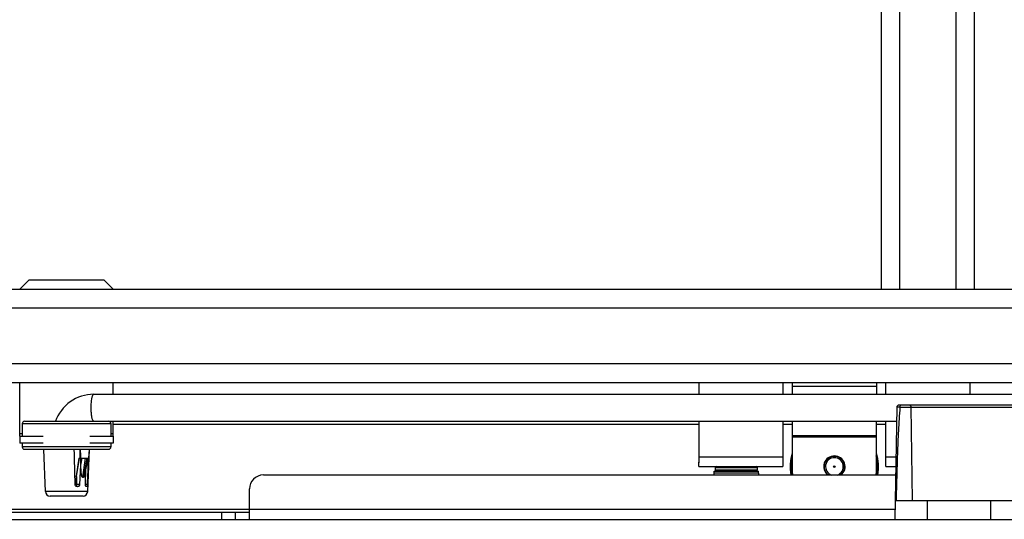
# Paper-space layout '599-18-RMP_CUST_1_1' of a CAD drawing. Units: inches. Extents: x 0 to 17, y 0 to 11.
# Drawn here: x 4.2 to 5.3, y 6.4 to 6.9 of the extents above; entities that cross this region are included whole.
import ezdxf

# ---------------------------------------------------------------- set-up
doc = ezdxf.new("R2010")
doc.units = ezdxf.units.IN
doc.header["$LTSCALE"] = 0.935
doc.header["$MEASUREMENT"] = 0
doc.layers.get('0').update_dxf_attribs({"linetype": 'CONTINUOUS'})

psp = doc.layouts.new('599-18-RMP_CUST_1_1')

# ---------------------------------------------------------------- linework, layer by layer
at = {"color": 7, "linetype": 'Continuous'}
for p, q in [((5.2308, 9.555), (5.2308, 6.6342)), ((5.1718, 6.6342), (5.1718, 9.5378)), ((5.2505, 6.6342), (5.2505, 9.5378)), ((5.1521, 6.9745), (5.1521, 6.6342)), ((4.2539, 6.6441), (4.244, 6.6342)), ((4.2539, 6.6441), (4.3326, 6.6441)), ((4.3424, 6.6342), (4.3326, 6.6441)), ((3.2082, 6.6342), (5.152, 6.6342)), ((5.1521, 6.6342), (5.3785, 6.6342)), ((3.2082, 6.6146), (5.3785, 6.6146)), ((5.3785, 6.5555), (3.2082, 6.5555)), ((3.2082, 6.5358), (5.3785, 6.5358)), ((4.244, 6.4794), (4.244, 6.5358)), ((4.3424, 6.5235), (4.3424, 6.5358)), ((4.9601, 6.5235), (4.9601, 6.5358)), ((5.0486, 6.5358), (5.0486, 6.5235)), ((5.0585, 6.5235), (5.0585, 6.5358)), ((5.0585, 6.5321), (5.1471, 6.5321)), ((5.1471, 6.5358), (5.1471, 6.5235)), ((5.1569, 6.5235), (5.1569, 6.5358)), ((5.2455, 6.5358), (5.2455, 6.5235)), ((4.322, 6.5235), (5.3779, 6.5235)), ((5.1685, 6.5098), (5.1664, 6.3916)), ((5.1685, 6.5098), (5.1685, 6.5098)), ((5.1719, 6.5098), (5.1685, 6.5098)), ((5.1709, 6.5122), (5.2972, 6.5122)), ((5.1719, 6.5098), (5.2963, 6.5098)), ((5.1852, 6.4113), (5.1836, 6.5098)), ((4.2467, 6.4925), (4.3402, 6.4925)), ((4.2467, 6.4925), (4.2467, 6.4792)), ((4.2491, 6.495), (5.1682, 6.495)), ((4.3402, 6.4925), (4.3402, 6.4792)), ((4.3424, 6.4792), (4.3424, 6.495)), ((4.3424, 6.492), (4.9601, 6.492)), ((4.9601, 6.4571), (4.9601, 6.495)), ((5.0486, 6.495), (5.0486, 6.4472)), ((5.0486, 6.492), (5.0585, 6.492)), ((5.0585, 6.4399), (5.0585, 6.495)), ((5.147, 6.495), (5.147, 6.4399)), ((5.147, 6.492), (5.1569, 6.492)), ((5.1569, 6.4571), (5.1569, 6.495)), ((4.2467, 6.4817), (4.244, 6.4817)), ((4.244, 6.4792), (4.244, 6.4794)), ((4.244, 6.4792), (4.2688, 6.4792)), ((4.2442, 6.4792), (4.2442, 6.4718)), ((4.3181, 6.4792), (4.3426, 6.4792)), ((4.3424, 6.4817), (4.3402, 6.4817)), ((4.3426, 6.4792), (4.3426, 6.4718)), ((5.147, 6.4796), (5.0585, 6.4796)), ((5.0585, 6.4786), (5.147, 6.4786)), ((4.2688, 6.4718), (4.244, 6.4718)), ((4.2467, 6.4718), (4.2467, 6.4679)), ((4.3402, 6.4679), (4.2467, 6.4679)), ((4.3426, 6.4718), (4.3181, 6.4718)), ((4.3402, 6.4718), (4.3402, 6.4679)), ((4.3377, 6.4654), (4.2491, 6.4654)), ((4.2711, 6.4209), (4.2693, 6.4654)), ((4.3017, 6.4607), (4.3016, 6.4654)), ((4.3017, 6.4607), (4.3017, 6.4607)), ((4.3018, 6.4561), (4.3017, 6.4607)), ((4.3024, 6.4284), (4.3018, 6.4561)), ((4.3065, 6.4561), (4.3035, 6.4372)), ((4.304, 6.4369), (4.3071, 6.4561)), ((4.3065, 6.4561), (4.3157, 6.4561)), ((4.3086, 6.4558), (4.3072, 6.4284)), ((4.3077, 6.4561), (4.3077, 6.4654)), ((4.3086, 6.4561), (4.3086, 6.4558)), ((4.3086, 6.4486), (4.3097, 6.4561)), ((4.3086, 6.4486), (4.3086, 6.4558)), ((4.313, 6.4561), (4.3102, 6.4359)), ((4.3119, 6.4387), (4.3152, 6.4561)), ((4.3157, 6.4561), (4.3124, 6.4386)), ((4.3157, 6.4209), (4.3175, 6.4654)), ((4.3169, 6.4607), (4.3166, 6.4561)), ((4.3171, 6.4654), (4.3169, 6.4607)), ((4.3169, 6.4607), (4.3169, 6.4607)), ((4.96, 6.4472), (4.9601, 6.4571)), ((5.0486, 6.4571), (4.9601, 6.4571)), ((5.1676, 6.4571), (5.1569, 6.4571)), ((5.1569, 6.4472), (5.1569, 6.4571)), ((4.96, 6.4472), (4.9601, 6.4545)), ((4.96, 6.4472), (5.0486, 6.4472)), ((4.9772, 6.4462), (5.0215, 6.4462)), ((4.9772, 6.4462), (4.9772, 6.4433)), ((5.0215, 6.4462), (5.0215, 6.4433)), ((5.1569, 6.4472), (5.1674, 6.4472)), ((4.3034, 6.4369), (4.3035, 6.4372)), ((4.3034, 6.4368), (4.3034, 6.4285)), ((4.3034, 6.4368), (4.3036, 6.4368)), ((4.304, 6.4369), (4.3035, 6.4371)), ((4.3037, 6.4368), (4.304, 6.4369)), ((4.304, 6.4369), (4.304, 6.4284)), ((4.3102, 6.4359), (4.3114, 6.4359)), ((4.3114, 6.4359), (4.3119, 6.4387)), ((4.3133, 6.4284), (4.3136, 6.4447)), ((4.501, 6.4384), (5.1672, 6.4384)), ((4.976, 6.4423), (5.0228, 6.4423)), ((4.976, 6.4403), (4.976, 6.4423)), ((5.0228, 6.4403), (4.976, 6.4403)), ((5.0215, 6.4433), (4.9772, 6.4433)), ((5.0228, 6.4403), (5.0228, 6.4423)), ((4.3034, 6.4285), (4.304, 6.4284)), ((4.3072, 6.4284), (4.304, 6.4284)), ((4.3047, 6.4261), (4.3051, 6.4261)), ((4.3153, 6.4284), (4.3133, 6.4284)), ((4.3143, 6.4261), (4.3144, 6.4261)), ((4.3157, 6.4209), (4.2711, 6.4209)), ((4.3108, 6.4162), (4.276, 6.4162)), ((4.4862, 6.3916), (4.4862, 6.4236)), ((5.1667, 6.4113), (5.1667, 6.4113)), ((5.1668, 6.4113), (5.3014, 6.4113)), ((5.1874, 6.4116), (5.2143, 6.4116)), ((5.1874, 6.4116), (5.1874, 6.4113)), ((5.2009, 6.3916), (5.2009, 6.4113)), ((5.2143, 6.4116), (5.2143, 6.4113)), ((5.2539, 6.4116), (5.2808, 6.4116)), ((5.2539, 6.4116), (5.2539, 6.4113)), ((5.2674, 6.4113), (5.2674, 6.3916)), ((5.2808, 6.4116), (5.2808, 6.4113)), ((5.1665, 6.402), (3.1058, 6.402)), ((4.1417, 6.399), (4.4862, 6.399)), ((4.4567, 6.399), (4.4567, 6.3916)), ((4.4715, 6.3916), (4.4715, 6.399)), ((3.1058, 6.3916), (5.8535, 6.3916))]:
    psp.add_line(p, q, dxfattribs=at)
psp.add_lwpolyline([(4.3034, 6.4285), (4.3034, 6.4284), (4.3034, 6.4281), (4.3033, 6.4279), (4.3033, 6.4277), (4.3032, 6.4275), (4.3031, 6.4273), (4.3029, 6.4271), (4.3029, 6.427)], dxfattribs=at)
psp.add_circle((5.1027, 6.4472), 0.000827, dxfattribs=at)
for centre, radius, start, end in [((5.1709, 6.5097), 0.00246, 90, 179), ((4.2491, 6.4925), 0.00246, 90, 180), ((4.3377, 6.4925), 0.00246, 0, 90), ((4.2491, 6.4679), 0.00246, 180, 270), ((4.3377, 6.4679), 0.00246, 270, 360), ((3.1325, 6.4206), 1.1765, 1.7302, 2.1861), ((5.1027, 6.4472), 0.0466, 161.7272, 190.9548), ((5.1027, 6.4472), 0.046, 164.2128, 191.1027), ((5.1027, 6.4472), 0.0457, 165.51, 191.1713), ((5.1028, 6.4472), 0.0113, 308.464, 231.5224), ((5.1028, 6.4472), 0.0108, 305.0856, 234.9129), ((5.1028, 6.4472), 0.00935, 288.6447, 251.3496), ((5.1027, 6.4472), 0.0457, 348.8287, 14.2621), ((5.1027, 6.4472), 0.0466, 349.0452, 18.0437), ((5.1027, 6.4472), 0.046, 348.8973, 15.517), ((4.9782, 6.4462), 0.000984, 90, 180), ((5.0205, 6.4462), 0.000984, 0, 90), ((4.3059, 6.4368), 0.00246, 176.3958, 179.76), ((4.3041, 6.4328), 0.00402, 95.0152, 96.2088), ((4.501, 6.4236), 0.0148, 90, 180), ((4.9711, 6.4403), 0.00492, 336.4043, 360), ((4.9782, 6.4433), 0.000984, 180, 270), ((5.0205, 6.4433), 0.000984, 270, 360), ((5.0277, 6.4403), 0.00492, 180, 203.5957), ((5.0831, 6.4399), 0.0246, 180, 183.4421), ((5.1224, 6.4399), 0.0246, 356.5579, 360), ((4.276, 6.4211), 0.00492, 182.2906, 270), ((4.3108, 6.4211), 0.00492, 270, 357.7094)]:
    psp.add_arc(centre, radius, start, end, dxfattribs=at)
psp.add_ellipse((4.3113, 6.7625), major_axis=(0.0234, 0.6869), ratio=0.02569, start_param=-2.077911, end_param=-2.032337, dxfattribs=at)
for points, knots in [([(4.322, 6.5235), (4.3133, 6.5235), (4.2957, 6.5179), (4.2846, 6.5031), (4.2817, 6.495)], [0, 0, 0, 0, 0.498957, 1, 1, 1, 1]), ([(4.3194, 6.5092), (4.3194, 6.5111), (4.3195, 6.5144), (4.32, 6.519), (4.3206, 6.5217), (4.3215, 6.5235), (4.322, 6.5235)], [0, 0, 0, 0, 0.36912, 0.684032, 0.900579, 1, 1, 1, 1]), ([(4.322, 6.495), (4.3215, 6.495), (4.3206, 6.4968), (4.32, 6.4995), (4.3195, 6.5041), (4.3194, 6.5074), (4.3194, 6.5092)], [0, 0, 0, 0, 0.099421, 0.315968, 0.63088, 1, 1, 1, 1]), ([(5.1719, 6.5098), (5.1715, 6.5057), (5.1709, 6.4975), (5.17, 6.481), (5.1692, 6.4606), (5.1684, 6.436), (5.168, 6.4196), (5.1678, 6.4113)], [0, 0, 0, 0, 0.12587, 0.249994, 0.500644, 0.74819, 1, 1, 1, 1]), ([(5.1732, 6.5122), (5.173, 6.5122), (5.1725, 6.512), (5.172, 6.511), (5.1719, 6.5102), (5.1719, 6.5098)], [0, 0, 0, 0, 0.179624, 0.53934, 1, 1, 1, 1]), ([(5.1814, 6.5122), (5.1819, 6.5122), (5.1832, 6.5116), (5.1836, 6.5104), (5.1836, 6.5098)], [0, 0, 0, 0, 0.482328, 1, 1, 1, 1]), ([(4.3102, 6.4359), (4.31, 6.4359), (4.3097, 6.4364), (4.3095, 6.4371), (4.3093, 6.4379), (4.3091, 6.4389), (4.309, 6.4403), (4.3088, 6.4419), (4.3087, 6.4436), (4.3086, 6.4458), (4.3086, 6.4475), (4.3086, 6.4486)], [0, 0, 0, 0, 0.049245, 0.109027, 0.170884, 0.233577, 0.360133, 0.487501, 0.615303, 0.743374, 1, 1, 1, 1]), ([(4.3124, 6.4386), (4.3123, 6.4383), (4.3122, 6.4378), (4.3121, 6.437), (4.3119, 6.4365), (4.3117, 6.4361), (4.3115, 6.4359), (4.3114, 6.4359)], [0, 0, 0, 0, 0.269615, 0.535244, 0.790723, 0.907215, 1, 1, 1, 1]), ([(4.3029, 6.427), (4.3026, 6.4273), (4.3024, 6.4278), (4.3024, 6.4283), (4.3024, 6.4284)], [0, 0, 0, 0, 0.74455, 1, 1, 1, 1]), ([(4.3047, 6.4261), (4.3043, 6.4261), (4.3036, 6.4262), (4.3031, 6.4267), (4.3029, 6.427)], [0, 0, 0, 0, 0.487196, 1, 1, 1, 1]), ([(4.3033, 6.4266), (4.3034, 6.4267), (4.3038, 6.4272), (4.304, 6.4279), (4.304, 6.4284)], [0, 0, 0, 0, 0.235915, 1, 1, 1, 1]), ([(4.3072, 6.4284), (4.3071, 6.4278), (4.3068, 6.4269), (4.3059, 6.4262), (4.3053, 6.4261), (4.3051, 6.4261)], [0, 0, 0, 0, 0.523825, 0.766501, 1, 1, 1, 1]), ([(4.3143, 6.4261), (4.3141, 6.4261), (4.3138, 6.4263), (4.3135, 6.4268), (4.3133, 6.4276), (4.3133, 6.4281), (4.3133, 6.4284)], [0, 0, 0, 0, 0.148006, 0.36946, 0.662952, 1, 1, 1, 1]), ([(4.3153, 6.4284), (4.3153, 6.4281), (4.3152, 6.4275), (4.3151, 6.4267), (4.3147, 6.4261), (4.3144, 6.4261)], [0, 0, 0, 0, 0.359762, 0.659389, 1, 1, 1, 1])]:
    psp.add_open_spline(points, degree=3, knots=knots, dxfattribs=at)

doc.saveas('drawing.dxf')
